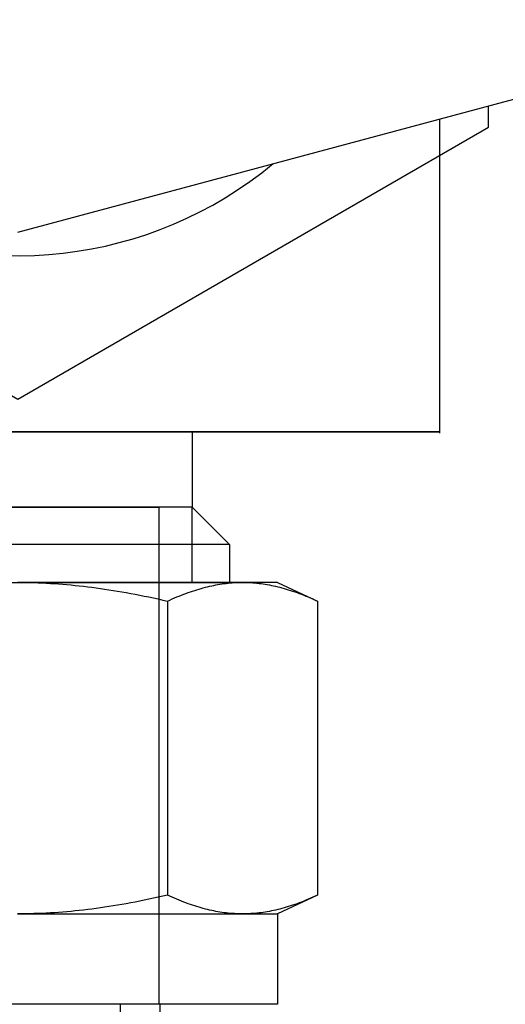
# Model space of a CAD drawing. Extents: x -2763 to 6814, y -693 to 3808.
# Drawn here: x 3875 to 3892, y 1962 to 1995 of the extents above; entities that cross this region are included whole.
import ezdxf
from ezdxf.xclip import XClip

# ---------------------------------------------------------------- set-up
doc = ezdxf.new("R2010")
doc.units = 0
doc.header["$LTSCALE"] = 5
doc.header["$MEASUREMENT"] = 0
doc.header["$XCLIPFRAME"] = 0
doc.linetypes.add('HIDDEN2', pattern=[4.7625, 3.175, -1.5875])
doc.layers.get('0').update_dxf_attribs({"linetype": 'CONTINUOUS'})
for name, color, linetype in [('NEW', 10, 'CONTINUOUS'), ('TRDETAIL2', 7, 'CONTINUOUS'), ('TRMODEL1', 7, 'CONTINUOUS')]:
    doc.layers.add(name, color=color, linetype=linetype)

# ---------------------------------------------------------------- blocks, each defined once
blk = doc.blocks.new('SS-810-R-6')
at = {"layer": 'TRDETAIL2', "color": 6, "linetype": 'HIDDEN2'}
blk.add_line((-2.264, -3.675), (15.516, -3.675), dxfattribs=at)
at = {"layer": 'TRMODEL1', "color": 7, "linetype": 'Continuous'}
blk.add_line((-2.264, -5.008), (15.516, -5.008), dxfattribs=at)

msp = doc.modelspace()

# ---------------------------------------------------------------- linework, layer by layer
at = {"color": 3}
for p, q in [((3875.433, 1987.584, -17.618), (3902.15, 1994.743, -17.618)), ((3881.309, 1980.853), (3869.541, 1980.853)), ((3881.309, 1980.853), (3881.309, 1978.313))]:
    msp.add_line(p, q, dxfattribs=at)
at = {"color": 7}
for p, q in [((3881.309, 1978.313), (3869.541, 1978.313)), ((3870.662, 1978.313), (3880.187, 1978.313)), ((3880.187, 1978.313), (3880.187, 1961.549)), ((3881.309, 1978.313), (3882.568, 1977.053)), ((3881.309, 1975.773), (3881.309, 1978.313)), ((3882.568, 1977.053), (3868.281, 1977.053)), ((3882.568, 1977.053), (3882.568, 1975.773)), ((3868.281, 1975.773), (3882.568, 1975.773)), ((3875.425, 1975.773), (3875.564, 1975.772)), ((3883.014, 1975.773), (3875.425, 1975.773)), ((3875.564, 1975.772), (3875.703, 1975.771)), ((3875.703, 1975.771), (3875.841, 1975.768)), ((3875.841, 1975.768), (3875.98, 1975.765)), ((3875.98, 1975.765), (3876.118, 1975.76)), ((3876.118, 1975.76), (3876.257, 1975.754)), ((3876.257, 1975.754), (3876.395, 1975.748)), ((3876.395, 1975.748), (3876.534, 1975.74)), ((3876.534, 1975.74), (3876.672, 1975.732)), ((3876.672, 1975.732), (3876.811, 1975.722)), ((3876.811, 1975.722), (3876.95, 1975.711)), ((3876.95, 1975.711), (3877.089, 1975.7)), ((3877.089, 1975.7), (3877.229, 1975.687)), ((3882.112, 1975.687), (3882.181, 1975.7)), ((3882.181, 1975.7), (3882.251, 1975.711)), ((3882.251, 1975.711), (3882.32, 1975.722)), ((3882.32, 1975.722), (3882.39, 1975.732)), ((3882.39, 1975.732), (3882.459, 1975.74)), ((3882.459, 1975.74), (3882.528, 1975.748)), ((3882.528, 1975.748), (3882.598, 1975.754)), ((3882.598, 1975.754), (3882.667, 1975.76)), ((3882.667, 1975.76), (3882.736, 1975.765)), ((3882.736, 1975.765), (3882.805, 1975.768)), ((3882.805, 1975.768), (3882.875, 1975.771)), ((3882.875, 1975.771), (3882.944, 1975.772)), ((3882.944, 1975.772), (3883.014, 1975.773)), ((3883.014, 1975.773), (3883.083, 1975.772)), ((3884.188, 1975.773), (3883.014, 1975.773)), ((3883.083, 1975.772), (3883.153, 1975.771)), ((3883.153, 1975.771), (3883.222, 1975.768)), ((3883.222, 1975.768), (3883.291, 1975.765)), ((3883.291, 1975.765), (3883.36, 1975.76)), ((3883.36, 1975.76), (3883.43, 1975.754)), ((3883.43, 1975.754), (3883.499, 1975.748)), ((3883.499, 1975.748), (3883.568, 1975.74)), ((3883.568, 1975.74), (3883.637, 1975.732)), ((3883.637, 1975.732), (3883.707, 1975.722)), ((3883.707, 1975.722), (3883.776, 1975.711)), ((3883.776, 1975.711), (3883.846, 1975.7)), ((3883.846, 1975.7), (3883.916, 1975.687)), ((3884.188, 1975.773), (3885.543, 1975.141)), ((3877.229, 1975.687), (3877.369, 1975.673)), ((3877.369, 1975.673), (3877.509, 1975.659)), ((3877.509, 1975.659), (3877.65, 1975.643)), ((3877.65, 1975.643), (3877.791, 1975.626)), ((3877.791, 1975.626), (3877.933, 1975.609)), ((3877.933, 1975.609), (3878.075, 1975.59)), ((3878.075, 1975.59), (3878.218, 1975.57)), ((3878.218, 1975.57), (3878.362, 1975.549)), ((3878.362, 1975.549), (3878.507, 1975.527)), ((3878.507, 1975.527), (3878.652, 1975.504)), ((3878.652, 1975.504), (3878.799, 1975.48)), ((3878.799, 1975.48), (3878.946, 1975.455)), ((3878.946, 1975.455), (3879.094, 1975.429)), ((3879.094, 1975.429), (3879.244, 1975.402)), ((3879.244, 1975.402), (3879.394, 1975.373)), ((3879.394, 1975.373), (3879.546, 1975.343)), ((3880.953, 1975.343), (3881.029, 1975.373)), ((3881.029, 1975.373), (3881.104, 1975.402)), ((3881.104, 1975.402), (3881.179, 1975.429)), ((3881.179, 1975.429), (3881.253, 1975.455)), ((3881.253, 1975.455), (3881.327, 1975.48)), ((3881.327, 1975.48), (3881.4, 1975.504)), ((3881.4, 1975.504), (3881.472, 1975.527)), ((3881.472, 1975.527), (3881.545, 1975.549)), ((3881.545, 1975.549), (3881.617, 1975.57)), ((3881.617, 1975.57), (3881.688, 1975.59)), ((3881.688, 1975.59), (3881.76, 1975.609)), ((3881.76, 1975.609), (3881.83, 1975.626)), ((3881.83, 1975.626), (3881.901, 1975.643)), ((3881.901, 1975.643), (3881.972, 1975.659)), ((3881.972, 1975.659), (3882.042, 1975.673)), ((3882.042, 1975.673), (3882.112, 1975.687)), ((3883.916, 1975.687), (3883.986, 1975.673)), ((3883.986, 1975.673), (3884.056, 1975.659)), ((3884.056, 1975.659), (3884.126, 1975.643)), ((3884.126, 1975.643), (3884.197, 1975.626)), ((3884.197, 1975.626), (3884.268, 1975.609)), ((3884.268, 1975.609), (3884.339, 1975.59)), ((3884.339, 1975.59), (3884.411, 1975.57)), ((3884.411, 1975.57), (3884.482, 1975.549)), ((3884.482, 1975.549), (3884.555, 1975.527)), ((3884.555, 1975.527), (3884.628, 1975.504)), ((3884.628, 1975.504), (3884.701, 1975.48)), ((3884.701, 1975.48), (3884.774, 1975.455)), ((3884.774, 1975.455), (3884.849, 1975.429)), ((3884.849, 1975.429), (3884.923, 1975.402)), ((3884.923, 1975.402), (3884.998, 1975.373)), ((3884.998, 1975.373), (3885.074, 1975.343)), ((3879.546, 1975.343), (3879.699, 1975.313)), ((3879.699, 1975.313), (3879.853, 1975.281)), ((3879.853, 1975.281), (3880.009, 1975.248)), ((3880.009, 1975.248), (3880.166, 1975.213)), ((3880.166, 1975.213), (3880.324, 1975.178)), ((3880.324, 1975.178), (3880.484, 1975.141)), ((3880.484, 1975.141), (3880.564, 1975.178)), ((3880.484, 1975.141), (3880.484, 1965.229)), ((3880.564, 1975.178), (3880.643, 1975.213)), ((3880.643, 1975.213), (3880.722, 1975.248)), ((3880.722, 1975.248), (3880.799, 1975.281)), ((3880.799, 1975.281), (3880.877, 1975.313)), ((3880.877, 1975.313), (3880.953, 1975.343)), ((3885.074, 1975.343), (3885.151, 1975.313)), ((3885.151, 1975.313), (3885.228, 1975.281)), ((3885.228, 1975.281), (3885.306, 1975.248)), ((3885.306, 1975.248), (3885.384, 1975.213)), ((3885.384, 1975.213), (3885.463, 1975.178)), ((3885.463, 1975.178), (3885.543, 1975.141)), ((3885.543, 1975.141), (3885.543, 1965.229)), ((3879.853, 1965.089), (3879.699, 1965.057)), ((3880.009, 1965.122), (3879.853, 1965.089)), ((3880.166, 1965.156), (3880.009, 1965.122)), ((3880.324, 1965.192), (3880.166, 1965.156)), ((3880.484, 1965.229), (3880.324, 1965.192)), ((3880.564, 1965.192), (3880.484, 1965.229)), ((3880.643, 1965.156), (3880.564, 1965.192)), ((3880.722, 1965.122), (3880.643, 1965.156)), ((3880.799, 1965.089), (3880.722, 1965.122)), ((3880.877, 1965.057), (3880.799, 1965.089)), ((3885.543, 1965.229), (3884.188, 1964.597)), ((3885.228, 1965.089), (3885.151, 1965.057)), ((3885.306, 1965.122), (3885.228, 1965.089)), ((3885.384, 1965.156), (3885.306, 1965.122)), ((3885.463, 1965.192), (3885.384, 1965.156)), ((3885.543, 1965.229), (3885.463, 1965.192)), ((3877.791, 1964.743), (3877.65, 1964.726)), ((3877.933, 1964.761), (3877.791, 1964.743)), ((3878.075, 1964.78), (3877.933, 1964.761)), ((3878.218, 1964.799), (3878.075, 1964.78)), ((3878.362, 1964.82), (3878.218, 1964.799)), ((3878.507, 1964.842), (3878.362, 1964.82)), ((3878.652, 1964.865), (3878.507, 1964.842)), ((3878.799, 1964.889), (3878.652, 1964.865)), ((3878.946, 1964.914), (3878.799, 1964.889)), ((3879.094, 1964.941), (3878.946, 1964.914)), ((3879.244, 1964.968), (3879.094, 1964.941)), ((3879.394, 1964.997), (3879.244, 1964.968)), ((3879.546, 1965.026), (3879.394, 1964.997)), ((3879.699, 1965.057), (3879.546, 1965.026)), ((3880.953, 1965.026), (3880.877, 1965.057)), ((3881.029, 1964.997), (3880.953, 1965.026)), ((3881.104, 1964.968), (3881.029, 1964.997)), ((3881.179, 1964.941), (3881.104, 1964.968)), ((3881.253, 1964.914), (3881.179, 1964.941)), ((3881.327, 1964.889), (3881.253, 1964.914)), ((3881.4, 1964.865), (3881.327, 1964.889)), ((3881.472, 1964.842), (3881.4, 1964.865)), ((3881.545, 1964.82), (3881.472, 1964.842)), ((3881.617, 1964.799), (3881.545, 1964.82)), ((3881.688, 1964.78), (3881.617, 1964.799)), ((3881.76, 1964.761), (3881.688, 1964.78)), ((3881.83, 1964.743), (3881.76, 1964.761)), ((3881.901, 1964.726), (3881.83, 1964.743)), ((3884.197, 1964.743), (3884.126, 1964.726)), ((3884.268, 1964.761), (3884.197, 1964.743)), ((3884.339, 1964.78), (3884.268, 1964.761)), ((3884.411, 1964.799), (3884.339, 1964.78)), ((3884.482, 1964.82), (3884.411, 1964.799)), ((3884.555, 1964.842), (3884.482, 1964.82)), ((3884.628, 1964.865), (3884.555, 1964.842)), ((3884.701, 1964.889), (3884.628, 1964.865)), ((3884.774, 1964.914), (3884.701, 1964.889)), ((3884.849, 1964.941), (3884.774, 1964.914)), ((3884.923, 1964.968), (3884.849, 1964.941)), ((3884.998, 1964.997), (3884.923, 1964.968)), ((3885.074, 1965.026), (3884.998, 1964.997)), ((3885.151, 1965.057), (3885.074, 1965.026)), ((3875.425, 1964.597), (3883.014, 1964.597)), ((3875.564, 1964.597), (3875.425, 1964.597)), ((3875.703, 1964.599), (3875.564, 1964.597)), ((3875.841, 1964.601), (3875.703, 1964.599)), ((3875.98, 1964.605), (3875.841, 1964.601)), ((3876.118, 1964.61), (3875.98, 1964.605)), ((3876.257, 1964.615), (3876.118, 1964.61)), ((3876.395, 1964.622), (3876.257, 1964.615)), ((3876.534, 1964.629), (3876.395, 1964.622)), ((3876.672, 1964.638), (3876.534, 1964.629)), ((3876.811, 1964.648), (3876.672, 1964.638)), ((3876.95, 1964.658), (3876.811, 1964.648)), ((3877.089, 1964.67), (3876.95, 1964.658)), ((3877.229, 1964.683), (3877.089, 1964.67)), ((3877.369, 1964.696), (3877.229, 1964.683)), ((3877.509, 1964.711), (3877.369, 1964.696)), ((3877.65, 1964.726), (3877.509, 1964.711)), ((3881.972, 1964.711), (3881.901, 1964.726)), ((3882.042, 1964.696), (3881.972, 1964.711)), ((3882.112, 1964.683), (3882.042, 1964.696)), ((3882.181, 1964.67), (3882.112, 1964.683)), ((3882.251, 1964.658), (3882.181, 1964.67)), ((3882.32, 1964.648), (3882.251, 1964.658)), ((3882.39, 1964.638), (3882.32, 1964.648)), ((3882.459, 1964.629), (3882.39, 1964.638)), ((3882.528, 1964.622), (3882.459, 1964.629)), ((3882.598, 1964.615), (3882.528, 1964.622)), ((3882.667, 1964.61), (3882.598, 1964.615)), ((3882.736, 1964.605), (3882.667, 1964.61)), ((3882.805, 1964.601), (3882.736, 1964.605)), ((3882.875, 1964.599), (3882.805, 1964.601)), ((3882.944, 1964.597), (3882.875, 1964.599)), ((3883.014, 1964.597), (3882.944, 1964.597)), ((3883.014, 1964.597), (3884.188, 1964.597)), ((3883.083, 1964.597), (3883.014, 1964.597)), ((3883.153, 1964.599), (3883.083, 1964.597)), ((3883.222, 1964.601), (3883.153, 1964.599)), ((3883.291, 1964.605), (3883.222, 1964.601)), ((3883.36, 1964.61), (3883.291, 1964.605)), ((3883.43, 1964.615), (3883.36, 1964.61)), ((3883.499, 1964.622), (3883.43, 1964.615)), ((3883.568, 1964.629), (3883.499, 1964.622)), ((3883.637, 1964.638), (3883.568, 1964.629)), ((3883.707, 1964.648), (3883.637, 1964.638)), ((3883.776, 1964.658), (3883.707, 1964.648)), ((3883.846, 1964.67), (3883.776, 1964.658)), ((3883.916, 1964.683), (3883.846, 1964.67)), ((3883.986, 1964.696), (3883.916, 1964.683)), ((3884.056, 1964.711), (3883.986, 1964.696)), ((3884.126, 1964.726), (3884.056, 1964.711)), ((3884.188, 1964.597), (3884.188, 1961.549)), ((3884.188, 1961.549), (3866.662, 1961.549))]:
    msp.add_line(p, q, dxfattribs=at)
at = {"color": 3, "elevation": -17.618}
msp.add_lwpolyline([(3863.51, 1988.837), (3875.433, 1981.953), (3891.308, 1991.118), (3891.308, 1991.838)], dxfattribs=at)
at = {"color": 3}
msp.add_arc((3875.433, 2000.284, -17.618), 13.499, 243.3393, 309.6625, dxfattribs=at)
for points in [[(3889.657, 1980.853, -17.618), (3875.433, 1980.853, -9.277), (3861.209, 1980.853, -17.618)], [(3861.209, 1980.853, 10.83), (3875.433, 1980.853, 2.49), (3889.657, 1980.853, 10.83)], [(3889.657, 1980.853, 10.83), (3875.433, 1980.853, 2.49), (3876.048, 1980.853, 2.458)], [(3876.048, 1980.853, -9.245), (3875.433, 1980.853, -9.277), (3889.657, 1980.853, -17.618)], [(3875.433, 1980.853, 0.162), (3875.433, 1980.853, -6.95), (3875.805, 1980.853, 0.143)], [(3875.805, 1980.853, 0.143), (3875.433, 1980.853, -6.95), (3875.805, 1980.853, -6.93)], [(3875.805, 1980.853, 0.143), (3876.532, 1980.853, -6.775), (3876.173, 1980.853, 0.085)], [(3876.173, 1980.853, -6.872), (3876.532, 1980.853, -6.775), (3875.805, 1980.853, 0.143)], [(3875.805, 1980.853, -6.93), (3876.173, 1980.853, -6.872), (3875.805, 1980.853, 0.143)], [(3889.657, 1980.853, 10.83), (3876.048, 1980.853, 2.458), (3876.657, 1980.853, 2.362)], [(3889.657, 1980.853, -17.618), (3876.657, 1980.853, -9.149), (3876.048, 1980.853, -9.245)], [(3876.532, 1980.853, -6.775), (3876.532, 1980.853, -0.012), (3876.173, 1980.853, 0.085)], [(3876.88, 1980.853, -0.145), (3876.532, 1980.853, -0.012), (3876.532, 1980.853, -6.775)], [(3876.88, 1980.853, -6.642), (3876.88, 1980.853, -0.145), (3876.532, 1980.853, -6.775)], [(3876.657, 1980.853, 2.362), (3877.251, 1980.853, 2.202), (3889.657, 1980.853, 10.83)], [(3889.657, 1980.853, -17.618), (3877.251, 1980.853, -8.989), (3876.657, 1980.853, -9.149)], [(3877.211, 1980.853, -6.473), (3876.88, 1980.853, -0.145), (3876.88, 1980.853, -6.642)], [(3877.523, 1980.853, -6.27), (3876.88, 1980.853, -0.145), (3877.211, 1980.853, -6.473)], [(3877.211, 1980.853, -0.314), (3876.88, 1980.853, -0.145), (3877.523, 1980.853, -6.27)], [(3877.523, 1980.853, -0.517), (3877.211, 1980.853, -0.314), (3877.523, 1980.853, -6.27)], [(3889.657, 1980.853, 10.83), (3877.251, 1980.853, 2.202), (3877.826, 1980.853, 1.982)], [(3877.826, 1980.853, -8.769), (3877.251, 1980.853, -8.989), (3889.657, 1980.853, -17.618)], [(3877.523, 1980.853, -6.27), (3877.813, 1980.853, -0.751), (3877.523, 1980.853, -0.517)], [(3877.813, 1980.853, -6.036), (3877.813, 1980.853, -0.751), (3877.523, 1980.853, -6.27)], [(3878.076, 1980.853, -5.773), (3877.813, 1980.853, -0.751), (3877.813, 1980.853, -6.036)], [(3878.31, 1980.853, -5.484), (3877.813, 1980.853, -0.751), (3878.076, 1980.853, -5.773)], [(3878.076, 1980.853, -1.014), (3877.813, 1980.853, -0.751), (3878.31, 1980.853, -5.484)], [(3889.657, 1980.853, 10.83), (3877.826, 1980.853, 1.982), (3878.375, 1980.853, 1.702)], [(3889.657, 1980.853, -17.618), (3878.375, 1980.853, -8.489), (3877.826, 1980.853, -8.769)], [(3878.31, 1980.853, -1.303), (3878.076, 1980.853, -1.014), (3878.31, 1980.853, -5.484)], [(3878.31, 1980.853, -5.484), (3878.513, 1980.853, -1.616), (3878.31, 1980.853, -1.303)], [(3878.513, 1980.853, -5.172), (3878.513, 1980.853, -1.616), (3878.31, 1980.853, -5.484)], [(3878.375, 1980.853, 1.702), (3878.892, 1980.853, 1.367), (3889.657, 1980.853, 10.83)], [(3889.657, 1980.853, -17.618), (3878.892, 1980.853, -8.154), (3878.375, 1980.853, -8.489)], [(3878.682, 1980.853, -1.947), (3878.513, 1980.853, -1.616), (3878.513, 1980.853, -5.172)], [(3878.815, 1980.853, -2.295), (3878.682, 1980.853, -1.947), (3878.513, 1980.853, -5.172)], [(3878.513, 1980.853, -5.172), (3878.911, 1980.853, -2.654), (3878.815, 1980.853, -2.295)], [(3878.682, 1980.853, -4.84), (3878.911, 1980.853, -2.654), (3878.513, 1980.853, -5.172)], [(3878.815, 1980.853, -4.492), (3878.911, 1980.853, -2.654), (3878.682, 1980.853, -4.84)], [(3878.911, 1980.853, -4.133), (3878.911, 1980.853, -2.654), (3878.815, 1980.853, -4.492)], [(3889.657, 1980.853, 10.83), (3878.892, 1980.853, 1.367), (3879.37, 1980.853, 0.979)], [(3879.37, 1980.853, -7.766), (3878.892, 1980.853, -8.154), (3889.657, 1980.853, -17.618)], [(3878.97, 1980.853, -3.022), (3878.911, 1980.853, -2.654), (3878.911, 1980.853, -4.133)], [(3878.989, 1980.853, -3.394), (3878.97, 1980.853, -3.022), (3878.911, 1980.853, -4.133)], [(3878.911, 1980.853, -4.133), (3878.97, 1980.853, -3.765), (3878.989, 1980.853, -3.394)], [(3889.657, 1980.853, 10.83), (3879.37, 1980.853, 0.979), (3879.806, 1980.853, 0.544)], [(3889.657, 1980.853, -17.618), (3879.806, 1980.853, -7.331), (3879.37, 1980.853, -7.766)], [(3879.806, 1980.853, 0.544), (3880.193, 1980.853, 0.065), (3889.657, 1980.853, 10.83)], [(3889.657, 1980.853, -17.618), (3880.193, 1980.853, -6.852), (3879.806, 1980.853, -7.331)], [(3889.657, 1980.853, 10.83), (3880.193, 1980.853, 0.065), (3880.529, 1980.853, -0.452)], [(3880.529, 1980.853, -6.335), (3880.193, 1980.853, -6.852), (3889.657, 1980.853, -17.618)], [(3889.657, 1980.853, 10.83), (3880.529, 1980.853, -0.452), (3880.808, 1980.853, -1)], [(3889.657, 1980.853, -17.618), (3880.808, 1980.853, -5.787), (3880.529, 1980.853, -6.335)], [(3880.808, 1980.853, -1), (3881.029, 1980.853, -1.575), (3889.657, 1980.853, 10.83)], [(3889.657, 1980.853, -17.618), (3881.029, 1980.853, -5.212), (3880.808, 1980.853, -5.787)], [(3889.657, 1980.853, 10.83), (3881.029, 1980.853, -1.575), (3881.188, 1980.853, -2.17)], [(3881.188, 1980.853, -4.617), (3881.029, 1980.853, -5.212), (3889.657, 1980.853, -17.618)], [(3889.657, 1980.853, -17.618), (3881.285, 1980.853, -4.009), (3881.188, 1980.853, -4.617)], [(3889.657, 1980.853, 10.83), (3881.188, 1980.853, -2.17), (3881.285, 1980.853, -2.778)], [(3889.657, 1980.853, -17.618), (3881.317, 1980.853, -3.394), (3881.285, 1980.853, -4.009)], [(3881.285, 1980.853, -2.778), (3881.317, 1980.853, -3.394), (3889.657, 1980.853, 10.83)], [(3889.657, 1980.853, 10.83), (3881.317, 1980.853, -3.394), (3889.657, 1980.853, -17.618)]]:
    msp.add_3dface(points, dxfattribs=at)
at = {"layer": 'NEW', "color": 3, "linetype": 'Continuous'}
msp.add_line((3889.657, 1991.395, -14.353), (3889.657, 1980.808, -14.353), dxfattribs=at)

# ---------------------------------------------------------------- block references
at = {"color": 3}
ref = msp.add_blockref('SS-810-R-6', (3875.224, 1961.595), dxfattribs=dict(at, rotation=90))
XClip(ref).set_block_clipping_path([(-34.2589505717, -18.1115907454), (-0.0413256964, 19.8323020805)])

doc.saveas('drawing.dxf')
